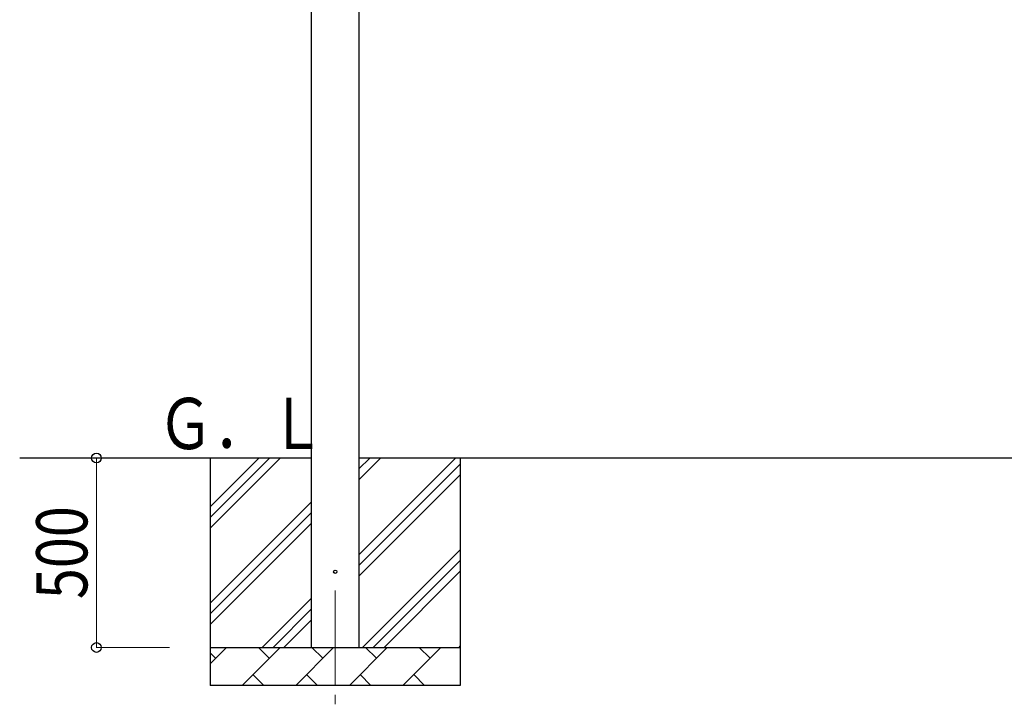
# Model space of a CAD drawing. Units: millimetres. Extents: x 0 to 25230, y 0 to 17820.
# Drawn here: x 1696 to 4294, y 3278 to 5085 of the extents above; entities that cross this region are included whole.
import ezdxf

# ---------------------------------------------------------------- set-up
doc = ezdxf.new("R2010")
doc.units = ezdxf.units.MM
doc.linetypes.add('YCENTER_1', pattern=[13, 10, -1, 1, -1])
for name, color, linetype, lineweight in [('YKK_12', 2, 'Continuous', 13), ('YKK_13', 4, 'Continuous', 30), ('YKK_A1', 4, 'Continuous', 30), ('YKK_D', 6, 'Continuous', 13)]:
    doc.layers.add(name, color=color, linetype=linetype, lineweight=lineweight)
doc.styles.add('text-b', font='extslim2.shx', dxfattribs={"width": 0.8, "bigfont": 'extfont2.shx'})

msp = doc.modelspace()

# ---------------------------------------------------------------- linework, layer by layer
at = {"layer": 'YKK_12', "linetype": 'YCENTER_1', "ltscale": 25}
msp.add_line((2528.5, 3577.8), (2528.5, 3077.8), dxfattribs=at)
at = {"layer": 'YKK_13'}
msp.add_circle((2528.5, 3627.8), 4.5, dxfattribs=at)
at = {"layer": 'YKK_A1'}
for p, q in [((2466, 3427.8), (2466, 6224.8)), ((2591, 6224.8), (2591, 3427.8)), ((2466, 3927.8), (1696, 3927.8)), ((2198.5, 3927.8), (2198.5, 3327.8)), ((2198.5, 3742.8), (2383.5, 3927.8)), ((2198.5, 3771.1), (2355.3, 3927.8)), ((2198.5, 3799.3), (2327, 3927.8)), ((7739, 3927.8), (2591, 3927.8)), ((2591, 3672.7), (2846.1, 3927.8)), ((2591, 3870.7), (2648.1, 3927.8)), ((2591, 3899), (2619.8, 3927.8)), ((2858.5, 3927.8), (2858.5, 3327.8)), ((2591, 3644.4), (2858.5, 3911.9)), ((2591, 3616.1), (2858.5, 3883.6)), ((2198.5, 3544.8), (2466, 3812.3)), ((2198.5, 3516.5), (2466, 3784)), ((2198.5, 3488.2), (2466, 3755.7)), ((2600.7, 3427.8), (2858.5, 3685.7)), ((2628.9, 3427.8), (2858.5, 3657.4)), ((2657.2, 3427.8), (2858.5, 3629.1)), ((2336.1, 3427.8), (2466, 3557.7)), ((2364.4, 3427.8), (2466, 3529.4)), ((2392.7, 3427.8), (2466, 3501.1)), ((2855.2, 3427.8), (2858.5, 3431.1)), ((2198.5, 3427.8), (2858.5, 3427.8)), ((2198.5, 3384.9), (2241.4, 3427.8)), ((2212.8, 3399.3), (2198.5, 3413.6)), ((2282.8, 3327.8), (2382.8, 3427.8)), ((2354.3, 3399.3), (2325.7, 3427.8)), ((2424.2, 3327.8), (2524.2, 3427.8)), ((2495.7, 3399.3), (2467.1, 3427.8)), ((2565.7, 3327.8), (2665.7, 3427.8)), ((2637.1, 3399.3), (2608.5, 3427.8)), ((2707.1, 3327.8), (2807.1, 3427.8)), ((2778.5, 3399.3), (2750, 3427.8)), ((2311.4, 3356.4), (2339.9, 3327.8)), ((2452.8, 3356.4), (2481.3, 3327.8)), ((2594.2, 3356.4), (2622.8, 3327.8)), ((2735.6, 3356.4), (2764.2, 3327.8)), ((2858.5, 3327.8), (2198.5, 3327.8))]:
    msp.add_line(p, q, dxfattribs=at)
at = {"layer": 'YKK_D'}
for p, q in [((2091.3, 3927.8), (1897.5, 3927.8)), ((1898.5, 3927.8), (1898.5, 3427.8)), ((2091.3, 3427.8), (1897.5, 3427.8))]:
    msp.add_line(p, q, dxfattribs=at)
at = {"layer": 'YKK_D', "linetype": 'ByBlock', "lineweight": -2}
for centre in [(1898.5, 3927.8), (1898.5, 3427.8)]:
    msp.add_circle(centre, 12.8, dxfattribs=at)

# ---------------------------------------------------------------- texts
at = {"layer": 'YKK_A1', "style": 'text-b', "width": 0.8}
msp.add_text('Ｇ．Ｌ', height=135, dxfattribs=at).set_placement((2059.6, 3951.5))
at = {"layer": 'YKK_D', "style": 'text-b', "width": 0.8}
msp.add_text('500', height=135, rotation=90, dxfattribs=at).set_placement((1874.5, 3555.4))

doc.saveas('drawing.dxf')
